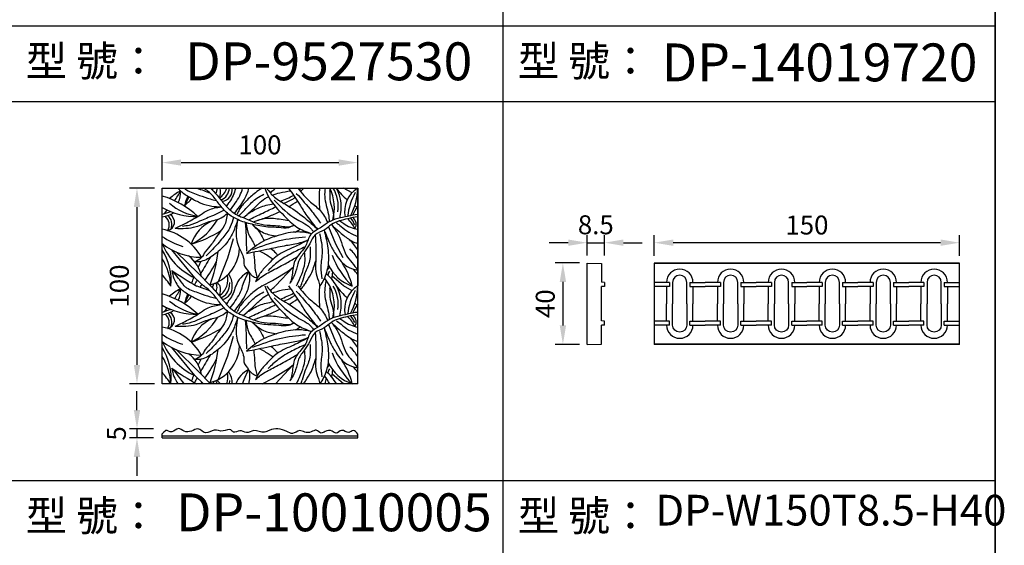
# Model space of a CAD drawing. Extents: x 2137 to 13386, y -8193 to 3005.
# Drawn here: x 8479 to 8609, y -8051 to -7982 of the extents above; entities that cross this region are included whole.
import ezdxf

# ---------------------------------------------------------------- set-up
doc = ezdxf.new("R2010")
doc.units = 0
doc.layers.get('0').update_dxf_attribs({"linetype": 'CONTINUOUS'})
doc.layers.get('DEFPOINTS').update_dxf_attribs({"linetype": 'CONTINUOUS'})
doc.styles.add('標楷體', font='KAIU.TTF')
doc.dimstyles.new('AC', dxfattribs={"dimtxt": 2.5, "dimasz": 2.5, "dimexe": 1, "dimexo": 1, "dimgap": 1, "dimtad": 1, "dimdec": 0, "dimdsep": 46, "dimtxsty": '標楷體', "dimcen": 0, "dimclrd": 256, "dimclre": 256, "dimclrt": 256, "dimadec": 0, "dimazin": 0, "dimtfac": 1, "dimtdec": 0, "dimtix": 1, "dimtmove": 1, "dimatfit": 3, "dimfxl": 0, "dimtolj": 1, "dimtzin": 0, "dimarcsym": 0})

# ---------------------------------------------------------------- blocks, each defined once
blk = doc.blocks.new('*D146')
at = {"lineweight": -2}
for p, q in [((8497.14, -8003.74), (8493.82, -8003.74)), ((8494.82, -8006.24), (8494.82, -8027.05)), ((8497.14, -8029.55), (8493.82, -8029.55))]:
    blk.add_line(p, q, dxfattribs=at)
for points in [[(8494.4, -8006.24), (8495.24, -8006.24), (8494.82, -8003.74)], [(8494.4, -8027.05), (8495.24, -8027.05), (8494.82, -8029.55)]]:
    blk.add_solid(points)
at = {"layer": 'DEFPOINTS', "color": 0}
for p in [(8498.14, -8003.74), (8494.82, -8029.55), (8498.14, -8029.55)]:
    blk.add_point(p, dxfattribs=at)
at = {"insert": (8492.49, -8016.65), "char_height": 2.5, "attachment_point": 5, "rotation": 90, "style": '標楷體'}
blk.add_mtext('\\A1;100', dxfattribs=at)
blk = doc.blocks.new('*D147')
at = {"lineweight": -2}
for p, q in [((8498.14, -8002.74), (8498.14, -7999.36)), ((8500.64, -8000.36), (8521.45, -8000.36)), ((8523.95, -8002.74), (8523.95, -7999.36))]:
    blk.add_line(p, q, dxfattribs=at)
for points in [[(8500.64, -7999.94), (8500.64, -8000.77), (8498.14, -8000.36)], [(8521.45, -7999.94), (8521.45, -8000.77), (8523.95, -8000.36)]]:
    blk.add_solid(points)
at = {"layer": 'DEFPOINTS', "color": 0}
for p in [(8523.95, -8000.36), (8498.14, -8003.74), (8523.95, -8003.74)]:
    blk.add_point(p, dxfattribs=at)
at = {"insert": (8511.05, -7998.02), "char_height": 2.5, "attachment_point": 5, "style": '標楷體'}
blk.add_mtext('\\A1;100', dxfattribs=at)
blk = doc.blocks.new('*D148')
at = {"lineweight": -2}
for p, q in [((8494.82, -8033.01), (8494.82, -8030.51)), ((8497, -8035.51), (8493.82, -8035.51)), ((8494.82, -8035.51), (8494.82, -8036.69)), ((8497, -8036.69), (8493.82, -8036.69)), ((8494.82, -8039.19), (8494.82, -8041.69))]:
    blk.add_line(p, q, dxfattribs=at)
for points in [[(8494.4, -8033.01), (8495.24, -8033.01), (8494.82, -8035.51)], [(8494.4, -8039.19), (8495.24, -8039.19), (8494.82, -8036.69)]]:
    blk.add_solid(points)
at = {"layer": 'DEFPOINTS', "color": 0}
for p in [(8498, -8035.51), (8494.82, -8036.69), (8498, -8036.69)]:
    blk.add_point(p, dxfattribs=at)
at = {"insert": (8492.1, -8036.1), "char_height": 2.5, "attachment_point": 5, "rotation": 90, "style": '標楷體'}
blk.add_mtext('\\A1;5', dxfattribs=at)
blk = doc.blocks.new('*D149')
at = {"lineweight": -2}
for p, q in [((8563.08, -8012.67), (8563.08, -8009.93)), ((8603.36, -8012.67), (8603.36, -8009.93)), ((8600.86, -8010.93), (8565.58, -8010.93))]:
    blk.add_line(p, q, dxfattribs=at)
for points in [[(8565.58, -8010.51), (8565.58, -8011.35), (8563.08, -8010.93)], [(8600.86, -8010.51), (8600.86, -8011.35), (8603.36, -8010.93)]]:
    blk.add_solid(points)
at = {"layer": 'DEFPOINTS', "color": 0}
for p in [(8563.08, -8010.93), (8563.08, -8013.67), (8603.36, -8013.67)]:
    blk.add_point(p, dxfattribs=at)
at = {"insert": (8583.22, -8008.6), "char_height": 2.5, "attachment_point": 5, "style": '標楷體'}
blk.add_mtext('\\A1;150', dxfattribs=at)
blk = doc.blocks.new('*D150')
at = {"lineweight": -2}
for p, q in [((8554.22, -8012.61), (8554.22, -8009.93)), ((8556.5, -8012.62), (8556.5, -8009.93)), ((8551.72, -8010.93), (8549.22, -8010.93)), ((8554.22, -8010.93), (8556.5, -8010.93)), ((8559, -8010.93), (8561.5, -8010.93))]:
    blk.add_line(p, q, dxfattribs=at)
for points in [[(8551.72, -8010.51), (8551.72, -8011.35), (8554.22, -8010.93)], [(8559, -8010.51), (8559, -8011.35), (8556.5, -8010.93)]]:
    blk.add_solid(points)
at = {"layer": 'DEFPOINTS', "color": 0}
for p in [(8556.5, -8010.93), (8554.22, -8013.61), (8556.5, -8013.62)]:
    blk.add_point(p, dxfattribs=at)
at = {"insert": (8555.36, -8008.57), "char_height": 2.5, "attachment_point": 5, "style": '標楷體'}
blk.add_mtext('\\A1;8.5', dxfattribs=at)
blk = doc.blocks.new('*D151')
at = {"lineweight": -2}
for p, q in [((8553.22, -8013.61), (8550.02, -8013.61)), ((8551.02, -8016.11), (8551.02, -8021.85)), ((8553.22, -8024.35), (8550.02, -8024.35))]:
    blk.add_line(p, q, dxfattribs=at)
for points in [[(8550.6, -8016.11), (8551.44, -8016.11), (8551.02, -8013.61)], [(8550.6, -8021.85), (8551.44, -8021.85), (8551.02, -8024.35)]]:
    blk.add_solid(points)
at = {"layer": 'DEFPOINTS', "color": 0}
for p in [(8554.22, -8013.61), (8551.02, -8024.35), (8554.22, -8024.35)]:
    blk.add_point(p, dxfattribs=at)
at = {"insert": (8548.69, -8018.98), "char_height": 2.5, "attachment_point": 5, "rotation": 90, "style": '標楷體'}
blk.add_mtext('\\A1;40', dxfattribs=at)

msp = doc.modelspace()

# ---------------------------------------------------------------- linework, layer by layer
for p, q in [((8543.148, -8112.303), (8543.148, -7932.3)), ((8608.076, -8172.304), (8608.076, -7932.3)), ((8608.076, -7932.3), (8608.076, -8172.304)), ((8413.292, -7982.301), (8608.076, -7982.301)), ((8413.292, -7992.301), (8608.076, -7992.301)), ((8523.191, -8004.357), (8522.06, -8003.74)), ((8523.952, -8016.645), (8523.952, -8003.74)), ((8523.952, -8003.74), (8523.952, -8016.645)), ((8523.952, -8004.771), (8523.878, -8004.731)), ((8520.1, -8008.837), (8521.027, -8011.07)), ((8507.53, -8010.409), (8506.752, -8012.98)), ((8502.431, -8015.55), (8499.401, -8011.858)), ((8502.938, -8015.012), (8499.983, -8012.139)), ((8521.027, -8011.07), (8521.978, -8012.87)), ((8506.752, -8012.98), (8505.522, -8016.083)), ((8508.964, -8016.059), (8509.545, -8014.762)), ((8512.71, -8015.932), (8514.823, -8014.624)), ((8515.423, -8014.155), (8513.109, -8016.645)), ((8514.823, -8014.624), (8515.423, -8014.155)), ((8554.22, -8013.612), (8556.1, -8013.666)), ((8554.22, -8024.354), (8554.22, -8013.612)), ((8556.1, -8013.666), (8556.1, -8016.136)), ((8603.363, -8013.612), (8563.083, -8013.612)), ((8563.083, -8013.612), (8563.083, -8024.354)), ((8603.363, -8013.666), (8563.083, -8013.666)), ((8603.363, -8024.354), (8603.363, -8013.612)), ((8503.6, -8016.645), (8502.431, -8015.55)), ((8504.501, -8016.645), (8502.938, -8015.012)), ((8508.764, -8016.645), (8508.964, -8016.059)), ((8511.322, -8016.645), (8512.71, -8015.932)), ((8522.06, -8016.645), (8520.54, -8015.322)), ((8507.005, -8016.645), (8507.049, -8016.204)), ((8523.191, -8017.262), (8522.06, -8016.645)), ((8556.503, -8016.163), (8556.1, -8016.136)), ((8556.503, -8016.7), (8556.1, -8016.727)), ((8556.503, -8016.163), (8556.503, -8016.7)), ((8556.503, -8016.163), (8556.503, -8016.7)), ((8565.097, -8016.163), (8563.083, -8016.163)), ((8565.097, -8016.163), (8563.083, -8016.163)), ((8565.097, -8016.7), (8563.083, -8016.7)), ((8565.097, -8016.7), (8563.083, -8016.7)), ((8564.694, -8016.7), (8564.694, -8018.983)), ((8565.097, -8016.163), (8565.097, -8016.7)), ((8565.097, -8016.163), (8565.097, -8016.7)), ((8567.783, -8016.163), (8567.783, -8016.7)), ((8567.783, -8016.163), (8569.797, -8016.163)), ((8567.783, -8016.163), (8567.783, -8016.7)), ((8567.783, -8016.163), (8569.797, -8016.163)), ((8567.783, -8016.7), (8569.797, -8016.7)), ((8567.783, -8016.7), (8569.797, -8016.7)), ((8568.185, -8016.7), (8568.185, -8018.983)), ((8571.811, -8016.163), (8569.797, -8016.163)), ((8571.811, -8016.163), (8569.797, -8016.163)), ((8571.811, -8016.7), (8569.797, -8016.7)), ((8571.811, -8016.7), (8569.797, -8016.7)), ((8571.408, -8016.7), (8571.408, -8018.983)), ((8571.811, -8016.163), (8571.811, -8016.7)), ((8571.811, -8016.163), (8571.811, -8016.7)), ((8574.496, -8016.163), (8574.496, -8016.7)), ((8574.496, -8016.163), (8576.51, -8016.163)), ((8574.496, -8016.163), (8574.496, -8016.7)), ((8574.496, -8016.163), (8576.51, -8016.163)), ((8574.496, -8016.7), (8576.51, -8016.7)), ((8574.496, -8016.7), (8576.51, -8016.7)), ((8574.899, -8016.7), (8574.899, -8018.983)), ((8578.524, -8016.163), (8576.51, -8016.163)), ((8578.524, -8016.163), (8576.51, -8016.163)), ((8578.524, -8016.7), (8576.51, -8016.7)), ((8578.524, -8016.7), (8576.51, -8016.7)), ((8578.121, -8016.7), (8578.121, -8018.983)), ((8578.524, -8016.163), (8578.524, -8016.7)), ((8578.524, -8016.163), (8578.524, -8016.7)), ((8581.209, -8016.163), (8581.209, -8016.7)), ((8581.209, -8016.163), (8583.223, -8016.163)), ((8581.209, -8016.163), (8581.209, -8016.7)), ((8581.209, -8016.163), (8583.223, -8016.163)), ((8581.209, -8016.7), (8583.223, -8016.7)), ((8581.209, -8016.7), (8583.223, -8016.7)), ((8581.612, -8016.7), (8581.612, -8018.983)), ((8585.237, -8016.163), (8583.223, -8016.163)), ((8585.237, -8016.163), (8583.223, -8016.163)), ((8585.237, -8016.7), (8583.223, -8016.7)), ((8585.237, -8016.7), (8583.223, -8016.7)), ((8584.834, -8016.7), (8584.834, -8018.983)), ((8585.237, -8016.163), (8585.237, -8016.7)), ((8585.237, -8016.163), (8585.237, -8016.7)), ((8587.922, -8016.163), (8587.922, -8016.7)), ((8587.922, -8016.163), (8589.936, -8016.163)), ((8587.922, -8016.163), (8587.922, -8016.7)), ((8587.922, -8016.163), (8589.936, -8016.163)), ((8587.922, -8016.7), (8589.936, -8016.7)), ((8587.922, -8016.7), (8589.936, -8016.7)), ((8588.325, -8016.7), (8588.325, -8018.983)), ((8591.95, -8016.163), (8589.936, -8016.163)), ((8591.95, -8016.163), (8589.936, -8016.163)), ((8591.95, -8016.7), (8589.936, -8016.7)), ((8591.95, -8016.7), (8589.936, -8016.7)), ((8591.548, -8016.7), (8591.548, -8018.983)), ((8591.95, -8016.163), (8591.95, -8016.7)), ((8591.95, -8016.163), (8591.95, -8016.7)), ((8594.636, -8016.163), (8594.636, -8016.7)), ((8594.636, -8016.163), (8596.65, -8016.163)), ((8594.636, -8016.163), (8594.636, -8016.7)), ((8594.636, -8016.163), (8596.65, -8016.163)), ((8594.636, -8016.7), (8596.65, -8016.7)), ((8594.636, -8016.7), (8596.65, -8016.7)), ((8595.039, -8016.7), (8595.039, -8018.983)), ((8598.664, -8016.163), (8596.65, -8016.163)), ((8598.664, -8016.163), (8596.65, -8016.163)), ((8598.664, -8016.7), (8596.65, -8016.7)), ((8598.664, -8016.7), (8596.65, -8016.7)), ((8598.261, -8016.7), (8598.261, -8018.983)), ((8598.664, -8016.163), (8598.664, -8016.7)), ((8598.664, -8016.163), (8598.664, -8016.7)), ((8601.349, -8016.163), (8601.349, -8016.7)), ((8601.349, -8016.163), (8603.363, -8016.163)), ((8601.349, -8016.163), (8601.349, -8016.7)), ((8601.349, -8016.163), (8603.363, -8016.163)), ((8601.349, -8016.7), (8603.363, -8016.7)), ((8601.349, -8016.7), (8603.363, -8016.7)), ((8601.752, -8016.7), (8601.752, -8018.983)), ((8523.952, -8017.676), (8523.878, -8017.636)), ((8564.694, -8021.265), (8564.694, -8018.983)), ((8568.185, -8021.265), (8568.185, -8018.983)), ((8571.408, -8021.265), (8571.408, -8018.983)), ((8574.899, -8021.265), (8574.899, -8018.983)), ((8578.121, -8021.265), (8578.121, -8018.983)), ((8581.612, -8021.265), (8581.612, -8018.983)), ((8584.834, -8021.265), (8584.834, -8018.983)), ((8588.325, -8021.265), (8588.325, -8018.983)), ((8591.548, -8021.265), (8591.548, -8018.983)), ((8595.039, -8021.265), (8595.039, -8018.983)), ((8598.261, -8021.265), (8598.261, -8018.983)), ((8601.752, -8021.265), (8601.752, -8018.983)), ((8556.503, -8021.802), (8556.503, -8021.265)), ((8556.503, -8021.802), (8556.503, -8021.265)), ((8565.097, -8021.265), (8563.083, -8021.265)), ((8565.097, -8021.265), (8563.083, -8021.265)), ((8565.097, -8021.802), (8565.097, -8021.265)), ((8565.097, -8021.802), (8565.097, -8021.265)), ((8567.783, -8021.802), (8567.783, -8021.265)), ((8567.783, -8021.265), (8569.797, -8021.265)), ((8567.783, -8021.802), (8567.783, -8021.265)), ((8567.783, -8021.265), (8569.797, -8021.265)), ((8571.811, -8021.265), (8569.797, -8021.265)), ((8571.811, -8021.265), (8569.797, -8021.265)), ((8571.811, -8021.802), (8571.811, -8021.265)), ((8571.811, -8021.802), (8571.811, -8021.265)), ((8574.496, -8021.802), (8574.496, -8021.265)), ((8574.496, -8021.265), (8576.51, -8021.265)), ((8574.496, -8021.802), (8574.496, -8021.265)), ((8574.496, -8021.265), (8576.51, -8021.265)), ((8578.524, -8021.265), (8576.51, -8021.265)), ((8578.524, -8021.265), (8576.51, -8021.265)), ((8578.524, -8021.802), (8578.524, -8021.265)), ((8578.524, -8021.802), (8578.524, -8021.265)), ((8581.209, -8021.802), (8581.209, -8021.265)), ((8581.209, -8021.265), (8583.223, -8021.265)), ((8581.209, -8021.802), (8581.209, -8021.265)), ((8581.209, -8021.265), (8583.223, -8021.265)), ((8585.237, -8021.265), (8583.223, -8021.265)), ((8585.237, -8021.265), (8583.223, -8021.265)), ((8585.237, -8021.802), (8585.237, -8021.265)), ((8585.237, -8021.802), (8585.237, -8021.265)), ((8587.922, -8021.802), (8587.922, -8021.265)), ((8587.922, -8021.265), (8589.936, -8021.265)), ((8587.922, -8021.802), (8587.922, -8021.265)), ((8587.922, -8021.265), (8589.936, -8021.265)), ((8591.95, -8021.265), (8589.936, -8021.265)), ((8591.95, -8021.265), (8589.936, -8021.265)), ((8591.95, -8021.802), (8591.95, -8021.265)), ((8591.95, -8021.802), (8591.95, -8021.265)), ((8594.636, -8021.802), (8594.636, -8021.265)), ((8594.636, -8021.265), (8596.65, -8021.265)), ((8594.636, -8021.802), (8594.636, -8021.265)), ((8594.636, -8021.265), (8596.65, -8021.265)), ((8598.664, -8021.265), (8596.65, -8021.265)), ((8598.664, -8021.265), (8596.65, -8021.265)), ((8598.664, -8021.802), (8598.664, -8021.265)), ((8598.664, -8021.802), (8598.664, -8021.265)), ((8601.349, -8021.802), (8601.349, -8021.265)), ((8601.349, -8021.265), (8603.363, -8021.265)), ((8601.349, -8021.802), (8601.349, -8021.265)), ((8601.349, -8021.265), (8603.363, -8021.265)), ((8520.1, -8021.742), (8521.027, -8023.975)), ((8556.503, -8021.802), (8556.1, -8021.829)), ((8556.1, -8024.3), (8556.1, -8021.829)), ((8565.097, -8021.802), (8563.083, -8021.802)), ((8565.097, -8021.802), (8563.083, -8021.802)), ((8567.783, -8021.802), (8569.797, -8021.802)), ((8567.783, -8021.802), (8569.797, -8021.802)), ((8571.811, -8021.802), (8569.797, -8021.802)), ((8571.811, -8021.802), (8569.797, -8021.802)), ((8574.496, -8021.802), (8576.51, -8021.802)), ((8574.496, -8021.802), (8576.51, -8021.802)), ((8578.524, -8021.802), (8576.51, -8021.802)), ((8578.524, -8021.802), (8576.51, -8021.802)), ((8581.209, -8021.802), (8583.223, -8021.802)), ((8581.209, -8021.802), (8583.223, -8021.802)), ((8585.237, -8021.802), (8583.223, -8021.802)), ((8585.237, -8021.802), (8583.223, -8021.802)), ((8587.922, -8021.802), (8589.936, -8021.802)), ((8587.922, -8021.802), (8589.936, -8021.802)), ((8591.95, -8021.802), (8589.936, -8021.802)), ((8591.95, -8021.802), (8589.936, -8021.802)), ((8594.636, -8021.802), (8596.65, -8021.802)), ((8594.636, -8021.802), (8596.65, -8021.802)), ((8598.664, -8021.802), (8596.65, -8021.802)), ((8598.664, -8021.802), (8596.65, -8021.802)), ((8601.349, -8021.802), (8603.363, -8021.802)), ((8601.349, -8021.802), (8603.363, -8021.802)), ((8507.53, -8023.314), (8506.752, -8025.885)), ((8502.431, -8028.455), (8499.401, -8024.763)), ((8502.938, -8027.917), (8499.983, -8025.044)), ((8521.027, -8023.975), (8521.978, -8025.775)), ((8554.22, -8024.354), (8556.1, -8024.3)), ((8603.363, -8024.3), (8563.083, -8024.3)), ((8603.363, -8024.354), (8563.083, -8024.354)), ((8506.752, -8025.885), (8505.522, -8028.988)), ((8508.964, -8028.964), (8509.545, -8027.667)), ((8512.71, -8028.837), (8514.823, -8027.529)), ((8515.423, -8027.06), (8513.109, -8029.55)), ((8514.823, -8027.529), (8515.423, -8027.06)), ((8503.6, -8029.55), (8502.431, -8028.455)), ((8504.501, -8029.55), (8502.938, -8027.917)), ((8507.005, -8029.55), (8507.049, -8029.109)), ((8508.764, -8029.55), (8508.964, -8028.964)), ((8511.322, -8029.55), (8512.71, -8028.837)), ((8522.06, -8029.55), (8520.54, -8028.227)), ((8498.142, -8036.695), (8498.142, -8036.164)), ((8498.142, -8036.437), (8523.952, -8036.437)), ((8498.142, -8036.695), (8523.952, -8036.695)), ((8523.952, -8036.695), (8523.952, -8036.179)), ((8413.292, -8042.302), (8608.076, -8042.302))]:
    msp.add_line(p, q)
at = {"color": 0}
for p, q in [((8498.142, -8016.645), (8498.142, -8003.74)), ((8498.142, -8029.55), (8498.142, -8016.645)), ((8523.952, -8029.55), (8523.952, -8016.645))]:
    msp.add_line(p, q, dxfattribs=at)
for points in [[(8498.142, -8003.74), (8523.952, -8003.74)], [(8523.952, -8029.55), (8498.142, -8029.55)]]:
    msp.add_lwpolyline(points, dxfattribs=at)
for points in [[(8567.38, -8018.983), (8567.38, -8016.163, 1), (8565.5, -8016.163), (8565.5, -8018.983)], [(8574.093, -8018.983), (8574.093, -8016.163, 1), (8572.213, -8016.163), (8572.213, -8018.983)], [(8580.806, -8018.983), (8580.806, -8016.163, 1), (8578.927, -8016.163), (8578.927, -8018.983)], [(8587.52, -8018.983), (8587.52, -8016.163, 1), (8585.64, -8016.163), (8585.64, -8018.983)], [(8594.233, -8018.983), (8594.233, -8016.163, 1), (8592.353, -8016.163), (8592.353, -8018.983)], [(8600.946, -8018.983), (8600.946, -8016.163, 1), (8599.067, -8016.163), (8599.067, -8018.983)], [(8567.38, -8018.983), (8567.38, -8021.802, -1), (8565.5, -8021.802), (8565.5, -8018.983)], [(8574.093, -8018.983), (8574.093, -8021.802, -1), (8572.213, -8021.802), (8572.213, -8018.983)], [(8580.806, -8018.983), (8580.806, -8021.802, -1), (8578.927, -8021.802), (8578.927, -8018.983)], [(8587.52, -8018.983), (8587.52, -8021.802, -1), (8585.64, -8021.802), (8585.64, -8018.983)], [(8594.233, -8018.983), (8594.233, -8021.802, -1), (8592.353, -8021.802), (8592.353, -8018.983)], [(8600.946, -8018.983), (8600.946, -8021.802, -1), (8599.067, -8021.802), (8599.067, -8018.983)]]:
    msp.add_lwpolyline(points, format="xyb")
msp.add_lwpolyline([(8556.503, -8021.265), (8556.1, -8021.239), (8556.1, -8018.983), (8556.1, -8016.727)])
for centre, radius, start, end in [((8503.487, -8010.052), 6.619, 116.0933, 131.55841), ((8487.522, -7996.919), 14.902, 325.34572, 331.15672), ((8497.381, -8004.274), 3.199, 334.79353, 2.98318), ((8488.02, -7991.784), 19.354, 321.31171, 321.84688), ((8504.554, -8003.92), 0.836, 320.66929, 12.39943), ((8503.439, -8004.199), 2.401, 339.62319, 11.01531), ((8504.455, -8003.1), 2.295, 302.52745, 343.80173), ((8505.281, -8003.67), 1.726, 290.72416, 357.65872), ((8505.791, -8003.902), 1.615, 279.67409, 5.74324), ((8513.686, -8001.785), 3.383, 319.33548, 324.69164), ((8514.017, -8001.785), 3.383, 314.89888, 324.69164), ((8515.002, -8006.37), 5.866, 344.22766, 26.63776), ((8519.08, -8003.836), 1.225, 346.86272, 358.82421), ((8519.08, -8003.836), 1.225, 346.86272, 358.82421), ((8516.697, -8006.132), 4.674, 351.00393, 30.77665), ((8516.488, -8006.26), 5.285, 344.42629, 28.47864), ((8528.408, -7998.492), 8.971, 215.80815, 229.27261), ((8525.837, -8006.843), 3.631, 121.28652, 190.92795), ((8530.948, -8008.407), 8.392, 150.88656, 173.56896), ((8516.477, -8003.686), 7.475, 330.48468, 359.58415), ((8494.727, -8016.249), 11.975, 47.22612, 73.43082), ((8582.408, -8047.449), 91.261, 152.1969, 153.04755), ((8582.408, -8047.449), 91.261, 152.1969, 153.04755), ((8488.02, -7991.784), 19.354, 312.35896, 316.51909), ((8488.02, -7991.784), 19.354, 312.35896, 316.51909), ((8535.776, -8016.485), 36.233, 161.1309, 163.26405), ((8535.776, -8016.485), 36.233, 161.1309, 163.26405), ((8502.598, -7998.492), 8.971, 240.21097, 271.66537), ((8506.829, -8032.262), 26.502, 106.59312, 109.13485), ((8487.522, -7996.919), 14.902, 316.64228, 319.50672), ((8503.986, -8000.125), 7.42, 229.1219, 261.26528), ((8529.297, -8010.052), 6.619, 143.8607, 155.51161), ((8528.408, -7998.492), 8.971, 237.35797, 240.21097), ((8496.99, -8001.729), 5.921, 281.41815, 296.11374), ((8497.552, -8008.606), 1.525, 331.08655, 49.69951), ((8498.6, -8008.218), 1.162, 284.31424, 58.96019), ((8497.83, -8008.533), 1.603, 338.04225, 48.37949), ((8498.412, -8003.817), 8.132, 295.90076, 330.33531), ((8506.805, -8012.688), 5.084, 114.20146, 162.17875), ((8524.381, -8013.41), 6.201, 93.96631, 106.60174), ((8524.401, -8013.719), 6.201, 94.15699, 106.60174), ((8519.436, -8011.058), 4.579, 25.6636, 45.77894), ((8519.051, -8010.531), 4.912, 23.50833, 35.64324), ((8522.687, -8008.483), 1.057, 325.95965, 54.96351), ((8496.556, -8016.898), 7.906, 30.69926, 78.42888), ((8496.793, -7994.462), 17.453, 287.233, 301.51301), ((8525.993, -8004.169), 6.266, 227.30175, 250.9864), ((8524.57, -8005.082), 4.118, 233.19302, 261.36663), ((8503.436, -8002.769), 9.037, 234.13955, 253.50477), ((8517.65, -8015.92), 7.495, 32.77943, 46.11495), ((8503.449, -8004.196), 8.666, 232.23178, 269.36592), ((8506.043, -8007.816), 8.536, 202.23737, 244.96726), ((8491.84, -8015.92), 7.495, 354.44914, 32.77943), ((8503.154, -8011.453), 5.2, 284.71213, 357.08109), ((8487.421, -8010.044), 18.229, 339.31332, 353.50235), ((8517.664, -8017.054), 7.457, 32.52531, 45.38495), ((8491.854, -8017.054), 7.457, 3.13816, 32.52531), ((8498.97, -8016.21), 4.431, 10.24757, 53.03902), ((8535.776, -8029.39), 36.233, 153.83053, 155.14573), ((8582.408, -8060.354), 91.261, 148.65498, 150.18512), ((8488.02, -8004.689), 19.354, 324.58421, 333.6319), ((8530.79, -8008.813), 10.889, 200.10314, 225.99254), ((8512.947, -8019.268), 10.607, 14.31757, 32.82852), ((8504.072, -8013.972), 4.686, 187.57825, 214.78671), ((8519.685, -7985.931), 35.096, 234.74551, 241.06397), ((8482.24, -8029.701), 22.885, 34.78435, 41.32286), ((8511.306, -8018.068), 3.746, 118.04688, 157.68129), ((8522.876, -8017.147), 3.947, 131.93153, 138.88818), ((8525.885, -8017.437), 6.302, 154.15578, 159.27904), ((8524.889, -8011.556), 5.355, 204.99154, 251.88962), ((8578.576, -8025.523), 58.926, 169.52134, 170.40131), ((8472.54, -8055.634), 65.451, 38.23216, 39.04695), ((8566.44, -8016.163), 1.745, 0, 180), ((8573.153, -8016.163), 1.745, 0, 180), ((8579.866, -8016.163), 1.745, 0, 180), ((8586.58, -8016.163), 1.745, 0, 180), ((8593.293, -8016.163), 1.745, 0, 180), ((8600.006, -8016.163), 1.745, 0, 180), ((8446.73, -8055.634), 65.451, 36.56238, 38.23216), ((8535.776, -8029.39), 36.233, 157.44918, 158.73827), ((8582.408, -8060.354), 91.261, 150.80568, 151.25796), ((8504.586, -8015.797), 2.24, 337.62918, 15.13462), ((8504.663, -8016.608), 2.735, 359.21847, 34.7426), ((8506.177, -8015.688), 3.539, 344.30159, 13.52562), ((8515.002, -8019.275), 5.866, 26.63776, 39.11793), ((8525.885, -8017.437), 6.302, 165.61813, 172.77914), ((8516.488, -8019.165), 5.285, 28.47864, 51.64645), ((8503.487, -8022.957), 6.619, 116.0933, 131.55841), ((8487.522, -8009.824), 14.902, 325.34572, 331.15672), ((8497.381, -8017.179), 3.199, 334.79353, 2.98318), ((8488.02, -8004.689), 19.354, 321.31171, 321.84688), ((8488.02, -8004.689), 19.354, 321.84688, 322.58111), ((8505.526, -8016.864), 0.745, 130.8273, 162.93631), ((8504.554, -8016.825), 0.836, 320.66929, 12.39943), ((8503.551, -8017.084), 1.872, 13.54727, 27.21984), ((8502.337, -8019.219), 4.311, 36.66701, 45.26508), ((8503.439, -8017.104), 2.401, 339.62319, 11.01531), ((8504.455, -8016.005), 2.295, 302.52745, 343.80173), ((8505.281, -8016.575), 1.726, 290.72416, 357.65872), ((8505.791, -8016.807), 1.615, 279.67409, 5.74324), ((8571.013, -8043.965), 61.57, 153.15796, 153.65824), ((8513.686, -8014.69), 3.383, 319.33548, 324.69164), ((8514.017, -8014.69), 3.383, 314.89888, 324.69164), ((8514.114, -8015.487), 2.604, 333.59925, 345.05527), ((8519.123, -8017.963), 2.69, 138.92381, 150.67167), ((8515.002, -8019.275), 5.866, 344.22766, 26.63776), ((8519.08, -8016.741), 1.225, 346.86272, 358.82421), ((8519.08, -8016.741), 1.225, 346.86272, 358.82421), ((8516.697, -8019.037), 4.674, 351.00393, 30.77665), ((8516.488, -8019.165), 5.285, 344.42629, 28.47864), ((8528.408, -8011.397), 8.971, 215.80815, 229.27261), ((8525.837, -8019.748), 3.631, 121.28652, 190.92795), ((8530.948, -8021.312), 8.392, 150.88656, 173.56896), ((8516.477, -8016.591), 7.475, 330.48468, 359.58415), ((8494.727, -8029.154), 11.975, 47.22612, 73.43082), ((8503.986, -8013.03), 7.42, 229.1219, 261.26528), ((8582.408, -8060.354), 91.261, 152.1969, 153.04755), ((8582.408, -8060.354), 91.261, 152.1969, 153.04755), ((8488.02, -8004.689), 19.354, 312.35896, 316.51909), ((8488.02, -8004.689), 19.354, 312.35896, 316.51909), ((8535.776, -8029.39), 36.233, 161.1309, 163.26405), ((8535.776, -8029.39), 36.233, 161.1309, 163.26405), ((8502.598, -8011.397), 8.971, 240.21097, 271.66537), ((8506.829, -8045.167), 26.502, 106.59312, 109.13485), ((8496.99, -8014.634), 5.921, 281.41815, 296.11374), ((8487.522, -8009.824), 14.902, 316.64228, 319.50672), ((8529.297, -8022.957), 6.619, 143.8607, 155.51161), ((8528.408, -8011.397), 8.971, 237.35797, 240.21097), ((8497.552, -8021.511), 1.525, 331.08655, 49.69951), ((8498.6, -8021.123), 1.162, 284.31424, 58.96019), ((8497.83, -8021.438), 1.603, 338.04225, 48.37949), ((8498.412, -8016.722), 8.132, 295.90076, 330.33531), ((8506.805, -8025.593), 5.084, 114.20146, 162.17875), ((8524.57, -8017.987), 4.118, 233.19302, 261.36663), ((8524.381, -8026.315), 6.201, 93.96631, 106.60174), ((8524.401, -8026.624), 6.201, 94.15699, 106.60174), ((8519.436, -8023.963), 4.579, 25.6636, 45.77894), ((8519.051, -8023.436), 4.912, 23.50833, 35.64324), ((8522.687, -8021.388), 1.057, 325.95965, 54.96351), ((8496.556, -8029.803), 7.906, 30.69926, 78.42888), ((8496.793, -8007.367), 17.453, 287.233, 301.51301), ((8525.993, -8017.074), 6.266, 227.30175, 250.9864), ((8566.44, -8021.802), 1.745, 180, 0), ((8573.153, -8021.802), 1.745, 180, 0), ((8579.866, -8021.802), 1.745, 180, 0), ((8586.58, -8021.802), 1.745, 180, 0), ((8593.293, -8021.802), 1.745, 180, 0), ((8600.006, -8021.802), 1.745, 180, 0), ((8503.436, -8015.674), 9.037, 234.13955, 253.50477), ((8517.65, -8028.825), 7.495, 32.77943, 46.11495), ((8503.449, -8017.101), 8.666, 232.23178, 269.36592), ((8506.043, -8020.721), 8.536, 202.23737, 244.96726), ((8491.84, -8028.825), 7.495, 354.44914, 32.77943), ((8503.154, -8024.358), 5.2, 284.71213, 357.08109), ((8487.421, -8022.949), 18.229, 339.31332, 353.50235), ((8517.664, -8029.959), 7.457, 32.52531, 45.38495), ((8491.854, -8029.959), 7.457, 3.13816, 32.52531), ((8498.97, -8029.116), 4.431, 10.24757, 53.03902), ((8535.776, -8042.295), 36.233, 153.83053, 155.14573), ((8582.408, -8073.26), 91.261, 148.65498, 150.18512), ((8488.02, -8017.594), 19.354, 324.58421, 333.6319), ((8530.79, -8021.718), 10.889, 200.10314, 225.99254), ((8512.947, -8032.173), 10.607, 14.31757, 32.82852), ((8504.072, -8026.877), 4.686, 187.57825, 214.78671), ((8519.685, -7998.836), 35.096, 234.74551, 241.06397), ((8482.24, -8042.606), 22.885, 34.78435, 41.32286), ((8511.306, -8030.973), 3.746, 118.04688, 157.68129), ((8506.177, -8028.593), 3.539, 344.30159, 13.52562), ((8522.876, -8030.052), 3.947, 131.93153, 138.88818), ((8525.885, -8030.342), 6.302, 154.15578, 159.27904), ((8524.889, -8024.461), 5.355, 204.99154, 251.88962), ((8578.576, -8038.428), 58.926, 169.52134, 170.40131), ((8472.54, -8068.539), 65.451, 38.23216, 39.04695), ((8446.73, -8068.539), 65.451, 36.56238, 38.23216), ((8535.776, -8042.295), 36.233, 157.44918, 158.73827), ((8582.408, -8073.26), 91.261, 150.80568, 151.25796), ((8502.337, -8032.124), 4.311, 36.66701, 45.26508), ((8504.586, -8028.702), 2.24, 337.62918, 15.13462), ((8504.663, -8029.513), 2.735, 359.21847, 34.7426), ((8571.013, -8056.87), 61.57, 153.15796, 153.65824), ((8514.114, -8028.392), 2.604, 333.59925, 345.05527), ((8519.123, -8030.868), 2.69, 138.92381, 150.67167), ((8515.002, -8032.181), 5.866, 26.63776, 39.11793), ((8525.885, -8030.342), 6.302, 165.61813, 172.77914), ((8516.488, -8032.07), 5.285, 28.47864, 51.64645), ((8488.02, -8017.594), 19.354, 321.84688, 322.58111), ((8505.526, -8029.769), 0.745, 130.8273, 162.93631), ((8503.551, -8029.989), 1.872, 13.54727, 27.21984)]:
    msp.add_arc(centre, radius, start, end)
for points, knots in [([(8500.223, -8003.74), (8500.52, -8004.106), (8501.114, -8004.552), (8502.153, -8005.158), (8503.237, -8005.76), (8504.615, -8006.127), (8505.526, -8006.179), (8505.942, -8006.203)], [5.2829597, 5.2829597, 5.2829597, 5.2829597, 10.7919555, 13.5691117, 19.3418262, 25.1183711, 29.9466234, 29.9466234, 29.9466234, 29.9466234]), ([(8501.036, -8003.74), (8501.138, -8003.819), (8501.749, -8004.255), (8502.969, -8004.613), (8504.261, -8005.132), (8505.016, -8005.288), (8505.291, -8005.345)], [2.9184927, 2.9184927, 2.9184927, 2.9184927, 4.4232038, 11.692939, 17.3726691, 20.6323305, 20.6323305, 20.6323305, 20.6323305]), ([(8502.704, -8003.74), (8503.015, -8003.844), (8503.6, -8004.039), (8504.175, -8004.261), (8504.444, -8004.366)], [12.8914755, 12.8914755, 12.8914755, 12.8914755, 16.7008694, 20.0535585, 20.0535585, 20.0535585, 20.0535585]), ([(8515.546, -8008.602), (8515.301, -8008.745), (8514.684, -8009.104), (8513.465, -8008.904), (8511.873, -8008.896), (8510.037, -8008.548), (8508.21, -8008.005), (8506.681, -8007.115), (8505.669, -8005.892), (8504.895, -8004.769), (8504.16, -8004.095), (8503.747, -8003.827), (8503.6, -8003.74)], [0, 0, 0, 0, 3.2218594, 8.1015414, 13.6396231, 21.928042, 29.6176935, 35.7650654, 42.1385695, 47.8660065, 51.6137625, 53.6071724, 53.6071724, 53.6071724, 53.6071724]), ([(8504.501, -8003.74), (8504.823, -8004.016), (8505.554, -8004.834), (8506.596, -8006.214), (8507.802, -8007.251), (8509.196, -8007.733), (8510.377, -8008.351), (8511.969, -8008.672), (8513.54, -8008.603), (8514.788, -8008.979), (8515.431, -8008.659), (8515.546, -8008.602)], [9.9378734, 9.9378734, 9.9378734, 9.9378734, 14.8786316, 22.4481263, 30.2476999, 32.7191018, 39.5376207, 45.6891598, 51.2434233, 58.0292376, 59.4990742, 59.4990742, 59.4990742, 59.4990742]), ([(8507.841, -8003.74), (8507.834, -8003.761), (8507.619, -8004.399), (8507.392, -8005.184), (8506.846, -8005.73), (8506.952, -8005.619)], [15.3675416, 15.3675416, 15.3675416, 15.3675416, 15.6121631, 23.009614, 24.5372106, 24.5372106, 24.5372106, 24.5372106]), ([(8507.12, -8006.627), (8507.577, -8006.022), (8508.25, -8005.131), (8508.664, -8004.084), (8508.764, -8003.74)], [0, 0, 0, 0, 8.7774441, 12.9166597, 12.9166597, 12.9166597, 12.9166597]), ([(8507.675, -8007.062), (8508.129, -8006.492), (8508.929, -8005.487), (8509.457, -8004.28), (8509.585, -8003.74)], [0, 0, 0, 0, 8.4691087, 14.9257087, 14.9257087, 14.9257087, 14.9257087]), ([(8511.322, -8003.74), (8511.02, -8003.933), (8510.264, -8004.432), (8509.25, -8005.377), (8508.392, -8006.315), (8508.122, -8006.964), (8508.038, -8007.168)], [1.3694954, 1.3694954, 1.3694954, 1.3694954, 5.5223092, 11.9004234, 17.4810379, 20.0372545, 20.0372545, 20.0372545, 20.0372545]), ([(8511.688, -8003.74), (8511.845, -8004.178), (8512.412, -8005.558), (8514.043, -8007.166), (8515.793, -8008.981), (8517.177, -8009.494), (8517.849, -8009.743)], [3.273297, 3.273297, 3.273297, 3.273297, 8.6416076, 20.6429096, 29.3609573, 37.5704511, 37.5704511, 37.5704511, 37.5704511]), ([(8511.942, -8003.74), (8512.243, -8004.176), (8512.926, -8005.03), (8514.82, -8006.059), (8516.764, -8007.427), (8518.098, -8008.652), (8518.676, -8009.184)], [3.6725955, 3.6725955, 3.6725955, 3.6725955, 9.7597548, 16.4089624, 28.3151892, 37.4316041, 37.4316041, 37.4316041, 37.4316041]), ([(8514.824, -8003.74), (8515.311, -8004.443), (8516.138, -8005.637), (8517.286, -8007.549), (8518.175, -8008.595), (8518.676, -8009.184)], [0.1752525, 0.1752525, 0.1752525, 0.1752525, 10.1135794, 17.0656367, 26.0375673, 26.0375673, 26.0375673, 26.0375673]), ([(8516.06, -8003.74), (8516.563, -8004.399), (8517.461, -8005.481), (8519.17, -8006.644), (8519.716, -8007.73), (8519.997, -8008.288)], [3.1067194, 3.1067194, 3.1067194, 3.1067194, 12.6943103, 19.4409111, 26.5832467, 26.5832467, 26.5832467, 26.5832467]), ([(8518.96, -8006.641), (8518.914, -8005.995), (8518.846, -8005.03), (8518.917, -8004.058), (8518.961, -8003.74)], [0, 0, 0, 0, 7.5245813, 11.2419461, 11.2419461, 11.2419461, 11.2419461]), ([(8519.633, -8003.74), (8519.585, -8004.101), (8519.521, -8005.277), (8520.049, -8006.712), (8520.166, -8007.835), (8520.199, -8008.153)], [10.1408662, 10.1408662, 10.1408662, 10.1408662, 14.3395054, 23.7619467, 27.4659743, 27.4659743, 27.4659743, 27.4659743]), ([(8520.481, -8008.544), (8520.807, -8008.861), (8521.512, -8009.548), (8522.43, -8010.23), (8523.24, -8010.794), (8523.673, -8010.945), (8523.952, -8011.047)], [0, 0, 0, 0, 5.2821024, 11.4323029, 13.2799745, 16.7137469, 16.7137469, 16.7137469, 16.7137469]), ([(8500.223, -8016.645), (8500.52, -8017.011), (8501.114, -8017.457), (8502.153, -8018.063), (8503.237, -8018.665), (8504.615, -8019.032), (8505.526, -8019.084), (8505.942, -8019.108)], [5.2829597, 5.2829597, 5.2829597, 5.2829597, 10.7919555, 13.5691117, 19.3418262, 25.1183711, 29.9466234, 29.9466234, 29.9466234, 29.9466234]), ([(8501.036, -8016.645), (8501.138, -8016.724), (8501.749, -8017.16), (8502.969, -8017.518), (8504.261, -8018.037), (8505.016, -8018.193), (8505.291, -8018.25)], [2.9184927, 2.9184927, 2.9184927, 2.9184927, 4.4232038, 11.692939, 17.3726691, 20.6323305, 20.6323305, 20.6323305, 20.6323305]), ([(8502.704, -8016.645), (8503.015, -8016.749), (8503.6, -8016.944), (8504.175, -8017.167), (8504.444, -8017.271)], [12.8914755, 12.8914755, 12.8914755, 12.8914755, 16.7008694, 20.0535585, 20.0535585, 20.0535585, 20.0535585]), ([(8515.546, -8021.507), (8515.301, -8021.65), (8514.684, -8022.009), (8513.465, -8021.809), (8511.873, -8021.801), (8510.037, -8021.453), (8508.21, -8020.91), (8506.681, -8020.02), (8505.669, -8018.797), (8504.895, -8017.674), (8504.16, -8017), (8503.747, -8016.732), (8503.6, -8016.645)], [0, 0, 0, 0, 3.2218594, 8.1015414, 13.6396231, 21.928042, 29.6176935, 35.7650654, 42.1385695, 47.8660065, 51.6137625, 53.6071724, 53.6071724, 53.6071724, 53.6071724]), ([(8504.501, -8016.645), (8504.823, -8016.921), (8505.554, -8017.739), (8506.596, -8019.119), (8507.802, -8020.156), (8509.196, -8020.638), (8510.377, -8021.256), (8511.969, -8021.577), (8513.54, -8021.508), (8514.788, -8021.884), (8515.431, -8021.564), (8515.546, -8021.507)], [9.9378734, 9.9378734, 9.9378734, 9.9378734, 14.8786316, 22.4481263, 30.2476999, 32.7191018, 39.5376207, 45.6891598, 51.2434233, 58.0292376, 59.4990742, 59.4990742, 59.4990742, 59.4990742]), ([(8507.841, -8016.645), (8507.834, -8016.666), (8507.619, -8017.304), (8507.392, -8018.089), (8506.846, -8018.635), (8506.952, -8018.524)], [15.3675416, 15.3675416, 15.3675416, 15.3675416, 15.6121631, 23.009614, 24.5372106, 24.5372106, 24.5372106, 24.5372106]), ([(8507.12, -8019.532), (8507.577, -8018.927), (8508.25, -8018.036), (8508.664, -8016.989), (8508.764, -8016.645)], [0, 0, 0, 0, 8.7774441, 12.9166597, 12.9166597, 12.9166597, 12.9166597]), ([(8507.675, -8019.967), (8508.129, -8019.397), (8508.929, -8018.392), (8509.457, -8017.185), (8509.585, -8016.645)], [0, 0, 0, 0, 8.4691087, 14.9257087, 14.9257087, 14.9257087, 14.9257087]), ([(8511.322, -8016.645), (8511.02, -8016.838), (8510.264, -8017.337), (8509.25, -8018.282), (8508.392, -8019.22), (8508.122, -8019.869), (8508.038, -8020.073)], [1.3694954, 1.3694954, 1.3694954, 1.3694954, 5.5223092, 11.9004234, 17.4810379, 20.0372545, 20.0372545, 20.0372545, 20.0372545]), ([(8511.688, -8016.645), (8511.845, -8017.083), (8512.412, -8018.463), (8514.043, -8020.071), (8515.793, -8021.886), (8517.177, -8022.399), (8517.849, -8022.648)], [3.273297, 3.273297, 3.273297, 3.273297, 8.6416076, 20.6429096, 29.3609573, 37.5704511, 37.5704511, 37.5704511, 37.5704511]), ([(8511.942, -8016.645), (8512.243, -8017.081), (8512.926, -8017.935), (8514.82, -8018.964), (8516.764, -8020.332), (8518.098, -8021.557), (8518.676, -8022.089)], [3.6725955, 3.6725955, 3.6725955, 3.6725955, 9.7597548, 16.4089624, 28.3151892, 37.4316041, 37.4316041, 37.4316041, 37.4316041]), ([(8514.824, -8016.645), (8515.311, -8017.348), (8516.138, -8018.542), (8517.286, -8020.454), (8518.175, -8021.5), (8518.676, -8022.089)], [0.1752525, 0.1752525, 0.1752525, 0.1752525, 10.1135794, 17.0656367, 26.0375673, 26.0375673, 26.0375673, 26.0375673]), ([(8516.06, -8016.645), (8516.563, -8017.304), (8517.461, -8018.386), (8519.17, -8019.549), (8519.716, -8020.635), (8519.997, -8021.193)], [3.1067194, 3.1067194, 3.1067194, 3.1067194, 12.6943103, 19.4409111, 26.5832467, 26.5832467, 26.5832467, 26.5832467]), ([(8518.96, -8019.546), (8518.914, -8018.9), (8518.846, -8017.935), (8518.917, -8016.963), (8518.961, -8016.645)], [0, 0, 0, 0, 7.5245813, 11.2419461, 11.2419461, 11.2419461, 11.2419461]), ([(8519.633, -8016.645), (8519.585, -8017.006), (8519.521, -8018.182), (8520.049, -8019.617), (8520.166, -8020.741), (8520.199, -8021.058)], [10.1408662, 10.1408662, 10.1408662, 10.1408662, 14.3395054, 23.7619467, 27.4659743, 27.4659743, 27.4659743, 27.4659743]), ([(8520.481, -8021.449), (8520.807, -8021.766), (8521.512, -8022.453), (8522.43, -8023.135), (8523.24, -8023.699), (8523.673, -8023.85), (8523.952, -8023.952)], [0, 0, 0, 0, 5.2821024, 11.4323029, 13.2799745, 16.7137469, 16.7137469, 16.7137469, 16.7137469]), ([(8523.952, -8036.179), (8523.762, -8035.933), (8523.418, -8035.486), (8522.678, -8036.24), (8521.869, -8035.349), (8521.17, -8036.298), (8520.492, -8035.604), (8519.751, -8035.748), (8519.043, -8036.232), (8518.498, -8035.445), (8517.763, -8036.021), (8516.984, -8036.022), (8516.168, -8035.522), (8515.408, -8036.332), (8514.129, -8035.481), (8512.768, -8035.375), (8511.429, -8036.146), (8510.368, -8035.428), (8509.286, -8036.224), (8508.425, -8035.471), (8507.597, -8036.187), (8507.12, -8035.314), (8506.111, -8036.042), (8505.017, -8035.381), (8503.868, -8036.411), (8502.94, -8035.232), (8501.996, -8035.885), (8501.064, -8035.968), (8500.244, -8035.147), (8499.433, -8036.245), (8498.697, -8035.519), (8498.537, -8035.788), (8498.142, -8036.164)], [0, 0, 0, 0, 2.9349414, 5.3329889, 9.2024363, 12.2908499, 14.6469337, 18.2628293, 20.4378476, 23.319869, 26.0209801, 29.3507602, 32.1771557, 35.9057039, 39.0805474, 48.077311, 50.6165062, 56.149645, 60.06458, 63.6339252, 66.9646734, 68.6695091, 72.6890433, 77.2507954, 81.8923634, 86.3606605, 89.7481021, 93.5002096, 96.7148704, 100.5209422, 104.2570018, 105.6788462, 105.6788462, 105.6788462, 105.6788462])]:
    msp.add_open_spline(points, degree=3, knots=knots)
for points in [[(8504.814, -8003.74), (8504.802, -8003.824), (8504.788, -8003.908), (8504.773, -8003.991)], [(8504.814, -8016.645), (8504.802, -8016.729), (8504.788, -8016.813), (8504.773, -8016.896)]]:
    msp.add_open_spline(points, degree=3)
for points in [[(8512.396, -8004.342), (8512.874, -8003.942), (8513.071, -8003.782)], [(8512.683, -8004.659), (8513.652, -8004.341), (8515.074, -8004.101)], [(8520.273, -8004.115), (8520.321, -8005.527), (8520.662, -8006.718), (8520.736, -8007.931)], [(8506.662, -8006.18), (8506.952, -8005.619)], [(8508.245, -8007.383), (8509.313, -8006.299), (8510.633, -8005.049), (8511.557, -8004.521)], [(8508.838, -8007.618), (8509.838, -8006.769), (8510.888, -8005.769), (8511.688, -8005.119), (8512.17, -8004.864)], [(8512.925, -8005.322), (8515.938, -8007.872), (8517.839, -8009.134), (8518.114, -8009.527)], [(8513.761, -8005.478), (8515.489, -8004.705)], [(8514.169, -8005.721), (8515.266, -8005.233), (8515.664, -8004.964)], [(8514.903, -8006.168), (8515.99, -8005.454)], [(8515.844, -8004.433), (8517.912, -8006.815), (8519.056, -8008.371)], [(8499.873, -8009.032), (8501.359, -8008.311), (8503.2, -8007.239), (8504.225, -8006.617), (8505.942, -8006.203)], [(8506.304, -8006.622), (8504.895, -8007.324), (8503.09, -8008.104), (8501.712, -8008.64), (8500.81, -8008.786)], [(8509.38, -8007.168), (8511.003, -8006.267), (8512.79, -8005.807)], [(8509.537, -8007.917), (8511.41, -8007.021), (8513.116, -8006.201)], [(8510.657, -8008.006), (8512.199, -8007.474), (8513.667, -8006.798)], [(8499.873, -8009.032), (8502.615, -8008.811), (8504.359, -8008.153), (8505.932, -8007.653), (8506.759, -8007.056)], [(8506.759, -8007.056), (8506.326, -8008.723), (8505.523, -8009.855), (8504.658, -8011.132), (8503.834, -8012.12), (8503.298, -8012.923), (8502.412, -8013.458)], [(8508.114, -8007.877), (8507.491, -8009.551), (8506.269, -8011.4), (8504.719, -8012.717), (8503.092, -8013.438), (8502.412, -8013.458)], [(8507.542, -8007.591), (8507.13, -8008.847), (8506.141, -8010.288), (8504.802, -8011.811), (8503.937, -8012.655)], [(8508.114, -8007.877), (8507.921, -8009.313), (8508.197, -8011.383), (8508.915, -8013.37), (8508.909, -8013.734), (8509.204, -8014.277), (8510.037, -8015.283), (8510.681, -8015.609)], [(8509.113, -8008.313), (8509.207, -8009.991), (8509.264, -8012.045)], [(8510.195, -8008.198), (8511.594, -8007.729), (8512.821, -8007.714), (8514.865, -8008.006)], [(8522.609, -8007.467), (8520.097, -8008.229), (8518.862, -8009.072), (8517.73, -8009.874), (8517.092, -8011.314), (8516.433, -8012.199), (8515.507, -8013.762), (8515.218, -8015.655), (8514.972, -8016.318)], [(8522.629, -8007.776), (8520.481, -8008.544), (8519.514, -8009.268), (8518.345, -8009.892), (8517.614, -8011.072), (8516.922, -8012.156), (8516.145, -8013.392), (8515.754, -8014.791), (8514.972, -8016.318)], [(8521.15, -8008.315), (8521.744, -8008.774)], [(8521.578, -8008.041), (8522.103, -8008.379)], [(8509.231, -8008.383), (8509.572, -8009.883), (8510.032, -8010.683), (8510.407, -8011.429)], [(8517.849, -8009.743), (8516.086, -8009.517), (8513.457, -8009.984), (8511.519, -8010.719), (8509.269, -8012.344)], [(8509.998, -8008.503), (8511.072, -8009.678), (8511.584, -8010.685)], [(8509.998, -8008.503), (8511.523, -8009.614), (8513.267, -8010.041)], [(8515.721, -8009.525), (8516.099, -8009.322), (8516.364, -8009.123)], [(8519.514, -8009.268), (8519.953, -8011.362), (8520.034, -8013.84), (8519.433, -8015.829), (8518.961, -8016.645)], [(8519.514, -8009.268), (8520.371, -8011.266), (8521.096, -8012.539), (8522.568, -8014.076), (8523.952, -8014.559)], [(8520.481, -8008.544), (8521.381, -8009.861), (8521.909, -8011.244), (8522.436, -8012.561), (8523.183, -8013.549), (8523.952, -8014.559)], [(8509.269, -8012.344), (8512.321, -8011.721), (8514.549, -8011.275), (8516.331, -8010.919), (8517.375, -8010.594)], [(8510.098, -8011.824), (8513.625, -8010.652), (8517.039, -8010.162)], [(8517.375, -8010.594), (8515.502, -8011.541), (8513.318, -8012.651), (8511.862, -8014.033), (8510.933, -8015.161), (8510.46, -8016.07)], [(8518.345, -8009.892), (8518.4, -8013.377), (8518.4, -8014.711), (8518.754, -8015.963), (8518.961, -8016.645)], [(8518.917, -8009.702), (8519.244, -8012.124), (8519.081, -8014.139), (8519.19, -8015.718)], [(8510.232, -8012.149), (8510.335, -8013.587), (8510.485, -8014.876), (8510.681, -8015.609)], [(8510.947, -8012.003), (8512.276, -8012.753), (8512.763, -8013.107)], [(8516.993, -8011.485), (8515.299, -8012.303), (8513.439, -8013.456), (8512.109, -8014.641)], [(8512.468, -8011.69), (8513.135, -8012.285), (8513.366, -8012.617)], [(8516.077, -8016.165), (8516.996, -8013.24), (8516.922, -8012.156)], [(8517.665, -8011.466), (8517.592, -8013.338), (8516.986, -8014.971), (8516.631, -8016.159)], [(8510.46, -8016.07), (8511.138, -8015.521), (8512.75, -8014.561), (8514.577, -8013.584), (8516.003, -8012.76)], [(8517.095, -8016.195), (8517.783, -8015.052), (8518.403, -8013.303)], [(8512.396, -8017.247), (8512.874, -8016.847), (8513.071, -8016.687)], [(8512.683, -8017.564), (8513.652, -8017.246), (8515.074, -8017.006)], [(8515.844, -8017.338), (8517.912, -8019.72), (8519.056, -8021.276)], [(8520.273, -8017.02), (8520.321, -8018.432), (8520.662, -8019.623), (8520.736, -8020.836)], [(8506.662, -8019.085), (8506.952, -8018.524)], [(8508.245, -8020.288), (8509.313, -8019.204), (8510.633, -8017.954), (8511.557, -8017.426)], [(8508.838, -8020.523), (8509.838, -8019.674), (8510.888, -8018.674), (8511.688, -8018.025), (8512.17, -8017.769)], [(8509.38, -8020.073), (8511.003, -8019.172), (8512.79, -8018.712)], [(8512.925, -8018.227), (8515.938, -8020.777), (8517.839, -8022.039), (8518.114, -8022.432)], [(8513.761, -8018.383), (8515.489, -8017.61)], [(8514.169, -8018.626), (8515.266, -8018.138), (8515.664, -8017.869)], [(8514.903, -8019.073), (8515.99, -8018.359)], [(8499.873, -8021.937), (8501.359, -8021.216), (8503.2, -8020.144), (8504.225, -8019.522), (8505.942, -8019.108)], [(8499.873, -8021.937), (8502.615, -8021.716), (8504.359, -8021.058), (8505.932, -8020.558), (8506.759, -8019.961)], [(8506.304, -8019.527), (8504.895, -8020.229), (8503.09, -8021.009), (8501.712, -8021.545), (8500.81, -8021.691)], [(8506.759, -8019.961), (8506.326, -8021.628), (8505.523, -8022.761), (8504.658, -8024.037), (8503.834, -8025.025), (8503.298, -8025.828), (8502.412, -8026.363)], [(8509.537, -8020.822), (8511.41, -8019.926), (8513.116, -8019.106)], [(8510.657, -8020.911), (8512.199, -8020.379), (8513.667, -8019.703)], [(8508.114, -8020.782), (8507.491, -8022.456), (8506.269, -8024.305), (8504.719, -8025.622), (8503.092, -8026.343), (8502.412, -8026.363)], [(8507.542, -8020.496), (8507.13, -8021.752), (8506.141, -8023.193), (8504.802, -8024.716), (8503.937, -8025.56)], [(8508.114, -8020.782), (8507.921, -8022.218), (8508.197, -8024.288), (8508.915, -8026.275), (8508.909, -8026.639), (8509.204, -8027.182), (8510.037, -8028.188), (8510.681, -8028.514)], [(8509.113, -8021.218), (8509.207, -8022.896), (8509.264, -8024.95)], [(8509.231, -8021.288), (8509.572, -8022.788), (8510.032, -8023.589), (8510.407, -8024.334)], [(8510.195, -8021.103), (8511.594, -8020.634), (8512.821, -8020.619), (8514.865, -8020.911)], [(8522.609, -8020.372), (8520.097, -8021.134), (8518.862, -8021.977), (8517.73, -8022.779), (8517.092, -8024.219), (8516.433, -8025.104), (8515.507, -8026.667), (8515.218, -8028.56), (8514.972, -8029.223)], [(8522.629, -8020.681), (8520.481, -8021.449), (8519.514, -8022.173), (8518.345, -8022.797), (8517.614, -8023.977), (8516.922, -8025.061), (8516.145, -8026.297), (8515.754, -8027.696), (8514.972, -8029.223)], [(8521.15, -8021.22), (8521.744, -8021.679)], [(8521.578, -8020.946), (8522.103, -8021.284)], [(8517.849, -8022.648), (8516.086, -8022.422), (8513.457, -8022.889), (8511.519, -8023.624), (8509.269, -8025.249)], [(8509.998, -8021.408), (8511.072, -8022.583), (8511.584, -8023.59)], [(8509.998, -8021.408), (8511.523, -8022.519), (8513.267, -8022.946)], [(8515.721, -8022.43), (8516.099, -8022.227), (8516.364, -8022.028)], [(8518.917, -8022.607), (8519.244, -8025.03), (8519.081, -8027.044), (8519.19, -8028.623)], [(8519.514, -8022.173), (8519.953, -8024.267), (8520.034, -8026.745), (8519.433, -8028.734), (8518.961, -8029.55)], [(8519.514, -8022.173), (8520.371, -8024.171), (8521.096, -8025.444), (8522.568, -8026.981), (8523.952, -8027.464)], [(8520.481, -8021.449), (8521.381, -8022.766), (8521.909, -8024.149), (8522.436, -8025.466), (8523.183, -8026.454), (8523.952, -8027.464)], [(8509.269, -8025.249), (8512.321, -8024.626), (8514.549, -8024.18), (8516.331, -8023.824), (8517.375, -8023.499)], [(8510.098, -8024.729), (8513.625, -8023.557), (8517.039, -8023.067)], [(8517.375, -8023.499), (8515.502, -8024.446), (8513.318, -8025.556), (8511.862, -8026.938), (8510.933, -8028.066), (8510.46, -8028.975)], [(8518.345, -8022.797), (8518.4, -8026.282), (8518.4, -8027.616), (8518.754, -8028.868), (8518.961, -8029.55)], [(8510.232, -8025.054), (8510.335, -8026.492), (8510.485, -8027.781), (8510.681, -8028.514)], [(8510.947, -8024.908), (8512.276, -8025.658), (8512.763, -8026.012)], [(8516.993, -8024.39), (8515.299, -8025.208), (8513.439, -8026.361), (8512.109, -8027.546)], [(8512.468, -8024.595), (8513.135, -8025.19), (8513.366, -8025.522)], [(8516.077, -8029.07), (8516.996, -8026.145), (8516.922, -8025.061)], [(8517.665, -8024.371), (8517.592, -8026.243), (8516.986, -8027.876), (8516.631, -8029.064)], [(8510.46, -8028.975), (8511.138, -8028.426), (8512.75, -8027.466), (8514.577, -8026.489), (8516.003, -8025.665)], [(8517.095, -8029.1), (8517.783, -8027.957), (8518.403, -8026.208)]]:
    msp.add_spline(points, degree=3)

# ---------------------------------------------------------------- texts
at = {"style": '標楷體'}
for p in [(8480.146, -7988.957), (8545.074, -7988.957), (8480.146, -8048.958), (8545.074, -8048.958)]:
    msp.add_text('型 號：', height=4, dxfattribs=at).set_placement(p)
at = {"char_height": 5, "attachment_point": 1, "style": '標楷體'}
for s, insert in [('DP-9527530', (8501.18, -7984.498)), ('DP-14019720', (8564.05, -7984.642)), ('DP-10010005', (8499.962, -8044.008))]:
    msp.add_mtext(s, dxfattribs=dict(at, insert=insert))
at = {"insert": (8563.216, -8044.201), "char_height": 4.5, "width": 1, "attachment_point": 1, "style": '標楷體'}
msp.add_mtext('{\\H0.9x;DP-W150T8.5-H40} ', dxfattribs=at)

# ---------------------------------------------------------------- dimensions: what is measured, and where the dimension line sits
for base, p1, p2, text, picture, middle in [((8523.952, -8000.356), (8498.142, -8003.74), (8523.952, -8003.74), '100', '*D147', (8511.047, -7998.023)), ((8563.083, -8010.929), (8603.363, -8013.666), (8563.083, -8013.666), '150', '*D149', (8583.223, -8008.596))]:
    dim = msp.add_linear_dim(base=base, p1=p1, p2=p2, text=text, dimstyle='AC')
    dim.commit()
    dim.dimension.update_dxf_attribs({"geometry": picture, "text_midpoint": middle})
for base, p1, p2, angle, text, picture, middle in [((8494.82, -8029.55), (8498.142, -8003.74), (8498.142, -8029.55), 90, '100', '*D146', (8492.487, -8016.645)), ((8556.503, -8010.929), (8554.22, -8013.612), (8556.503, -8013.622), 180, '8.5', '*D150', (8555.361, -8008.567)), ((8551.02, -8024.354), (8554.22, -8013.612), (8554.22, -8024.354), 90, '40', '*D151', (8548.687, -8018.983))]:
    dim = msp.add_linear_dim(base=base, p1=p1, p2=p2, angle=angle, text=text, dimstyle='AC')
    dim.commit()
    dim.dimension.update_dxf_attribs({"geometry": picture, "text_midpoint": middle})
dim = msp.add_linear_dim(base=(8494.82, -8036.695), p1=(8497.999, -8035.514), p2=(8497.999, -8036.695), angle=90, text='5', dimstyle='AC')
dim.commit()
dim.dimension.update_dxf_attribs({"geometry": '*D148', "text_midpoint": (8494.434, -8036.104), "dimtype": 160})

doc.saveas('drawing.dxf')
